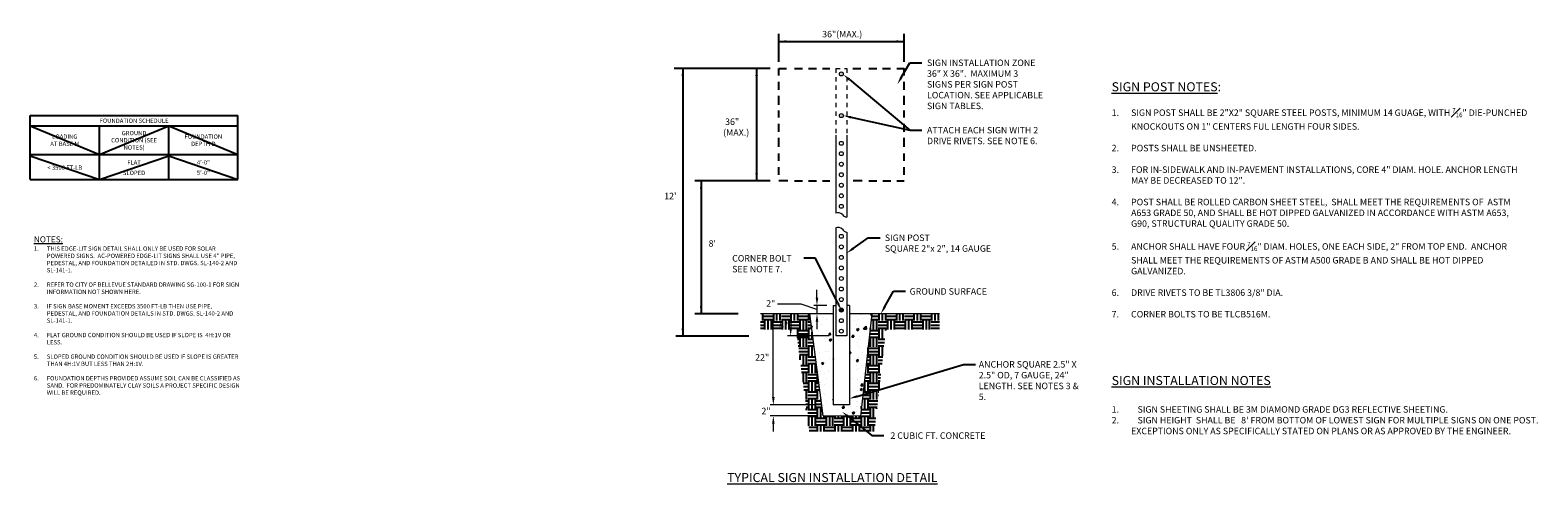
# Model space of a CAD drawing. Units: feet. Extents: x 24 to 402, y -22 to 13.
# Drawn here: x 57 to 92, y -22 to -12 of the extents above; entities that cross this region are included whole.
import ezdxf
from ezdxf import colors
from ezdxf.entities.mleader import LeaderData, LeaderLine
from ezdxf.math import Vec2, Vec3

# ---------------------------------------------------------------- set-up
doc = ezdxf.new("R2010")
doc.units = ezdxf.units.FT
doc.header["$MEASUREMENT"] = 0
doc.linetypes.add('DASHEDX2', pattern=[1.5, 1, -0.5])
doc.layers.get('0').update_dxf_attribs({"lineweight": 18})
doc.layers.get('Defpoints').update_dxf_attribs({"color": 185})
for name, color, linetype in [('HATCH', 252, 'Continuous'), ('NOTES', 7, 'Continuous'), ('PFV', 7, 'Continuous')]:
    doc.layers.add(name, color=color, linetype=linetype)
doc.styles.get("Standard").update_dxf_attribs({"font": 'simplex.shx', "height": 0.1})

msp = doc.modelspace()

# ---------------------------------------------------------------- hatches: boundary and pattern name
h = msp.add_hatch(color=256)
h.paths.add_polyline_path([(76.12601, -12.80755, 1), (76.21725, -12.80755, 1)])
h.paths.add_polyline_path([(76.21725, -13.77331, 1), (76.12601, -13.77331, 1)])
msp.add_hatch(color=256).paths.add_polyline_path([(76.21723, -18.28011, 1), (76.126, -18.28011, 1)])
at = {"layer": 'HATCH'}
h = msp.add_hatch(dxfattribs=at)
h.set_pattern_fill('EARTH', color=256, scale=0.81396, style=0)
h.set_pattern_definition([(0, (-2.74706, 8.56568), (0.20349, 0.20349), [0.20349, -0.20349]), (0, (-2.74706, 8.64198), (0.20349, 0.20349), [0.20349, -0.20349]), (0, (-2.74706, 8.7183), (0.20349, 0.20349), [0.20349, -0.20349]), (90, (-2.72162, 8.74373), (-0.20349, 0.20349), [0.20349, -0.20349]), (90, (-2.64531, 8.74373), (-0.20349, 0.20349), [0.20349, -0.20349]), (90, (-2.569, 8.74373), (-0.20349, 0.20349), [0.20349, -0.20349])])
h.paths.add_polyline_path([(75.43906, -18.36541), (74.29751, -18.36541), (74.29751, -18.7262), (75.12241, -18.7262), (75.43231, -21.09386), (76.93677, -21.09647), (77.2024, -18.7262), (78.44857, -18.7262), (78.44857, -18.36541), (76.87979, -18.36541), (76.61421, -20.73511), (75.74903, -20.73361)])
h.paths.add_polyline_path([(74.70688, -18.75963), (74.70688, -18.48463), (74.96045, -18.48463), (74.96045, -18.75963)], flags=25)
h = msp.add_hatch(dxfattribs=at)
h.set_pattern_fill('AR-CONC', scale=0.075, style=0)
h.set_pattern_definition([(50, (-2.74706, 8.56568), (0.5379451, -0.047064), [0.05625, -0.61875]), (355, (-2.74706, 8.5657), (-0.1040635, 0.564144), [0.045, -0.495]), (100.4514, (-2.70223, 8.56175), (0.433882, 0.5170797), [0.047805, -0.5258566]), (46.1842, (-2.74706, 8.7157), (0.800431, -0.1241393), [0.084375, -0.928125]), (96.6356, (-2.68036, 8.7053), (0.700997, 0.7305884), [0.071708, -0.788785]), (351.1842, (-2.7471, 8.7157), (0.7009965, 0.730589), [0.0675, -0.7425]), (21, (-2.67206, 8.67818), (0.4476803, -0.3019642), [0.05625, -0.61875]), (326, (-2.67206, 8.6782), (0.1824865, 0.5438625), [0.045, -0.495]), (71.4514, (-2.63475, 8.653), (0.630167, 0.241898), [0.047805, -0.5258566]), (37.5, (-2.74706, 8.56568), (0.0091199, 0.2496704), [0, -0.489, 0, -0.5025, 0, -0.496875]), (7.5, (-2.74706, 8.56568), (0.19730215, 0.2958088), [0, -0.2865, 0, -0.47775, 0, -0.189375]), (327.5, (-2.9143, 8.56568), (0.40036683, -0.01691615), [0, -0.1875, 0, -0.585, 0, -0.77625]), (317.5, (-2.9893, 8.56568), (0.4373896, 0.0750787), [0, -0.24375, 0, -0.3885, 0, -0.55125])])
h.paths.add_polyline_path([(76.35982, -20.47789), (75.98432, -20.47789), (75.98432, -18.80049), (75.86232, -18.80049), (75.86232, -18.36541), (75.43906, -18.36541), (75.74903, -20.73361), (76.61421, -20.73511), (76.87979, -18.36541), (76.47577, -18.36541), (76.47577, -18.80049), (76.35982, -18.80049)])

# ---------------------------------------------------------------- linework, layer by layer
at = {"color": 7, "linetype": 'DASHEDX2', "ltscale": 0.002}
for p, q in [((76.04204, -12.67859), (76.04204, -14.2238)), ((76.29991, -12.67859), (76.29991, -14.22372))]:
    msp.add_line(p, q, dxfattribs=at)
at = {"color": 7}
for p, q in [((76.04204, -14.2238), (76.04204, -16.03427)), ((76.29991, -14.22372), (76.29991, -16.12787)), ((76.04204, -16.37703), (76.04204, -18.87885)), ((76.29988, -16.47151), (76.29988, -18.87885)), ((75.98432, -18.36541), (74.29751, -18.36541)), ((75.74903, -20.73361), (75.43906, -18.36541)), ((75.98432, -18.17383), (75.98432, -20.47789)), ((76.35982, -18.17383), (76.35982, -20.47789)), ((78.44857, -18.36541), (76.35982, -18.36541)), ((76.87979, -18.36541), (76.61421, -20.73511)), ((76.29988, -18.87885), (76.04204, -18.87885)), ((76.35982, -20.47789), (75.98432, -20.47789)), ((76.61421, -20.73511), (75.74903, -20.73361))]:
    msp.add_line(p, q, dxfattribs=at)
for p, q in [((75.23935, -18.14495), (74.68935, -18.14495)), ((75.60741, -18.26962), (75.23935, -18.14495)), ((75.60741, -17.99383), (75.60741, -17.81383)), ((75.83432, -18.36541), (74.52104, -18.36541)), ((75.83432, -18.36541), (74.92295, -18.36541)), ((75.83432, -18.17383), (75.53241, -18.17383)), ((75.83432, -18.36541), (75.53241, -18.36541)), ((75.60741, -18.17383), (75.60741, -18.36541)), ((74.59604, -20.29789), (74.59604, -18.54541)), ((74.99795, -18.54541), (74.99795, -18.69885)), ((75.60741, -18.54541), (75.60741, -18.72541)), ((75.89204, -18.87885), (74.92295, -18.87885)), ((74.59604, -20.29789), (74.59604, -20.11789)), ((75.56556, -20.47789), (74.52104, -20.47789)), ((75.56556, -20.47789), (74.52104, -20.47789)), ((75.59903, -20.73361), (74.52104, -20.73361)), ((74.59604, -20.91361), (74.59604, -21.09361))]:
    msp.add_line(p, q)
at = {"linetype": 'DASHEDX2', "ltscale": 0.002}
msp.add_lwpolyline([(76.04204, -12.67859), (76.29991, -12.67859)], dxfattribs=at)
for points in [[(75.98432, -18.17383), (76.04204, -18.17383)], [(76.35982, -18.17383), (76.29988, -18.17383)]]:
    msp.add_lwpolyline(points)
at = {"color": 7}
for centre, radius in [((76.17163, -12.80755), 0.04562), ((76.17163, -13.77331), 0.04562), ((76.17163, -14.41494), 0.04562), ((76.17163, -14.65436), 0.04562), ((76.17163, -14.89858), 0.04562), ((76.17163, -15.14279), 0.04562), ((76.17163, -15.387), 0.04562), ((76.17163, -15.63122), 0.04562), ((76.17163, -15.87543), 0.04562), ((76.17162, -16.57079), 0.04561), ((76.17162, -16.81498), 0.04561), ((76.17162, -17.05917), 0.04561), ((76.17162, -17.30336), 0.04561), ((76.17162, -17.54755), 0.04561), ((76.17162, -17.79173), 0.04561), ((76.17162, -18.03592), 0.04561), ((76.17162, -18.28011), 0.04561), ((76.17162, -18.5243), 0.04561), ((76.17162, -18.76849), 0.04561)]:
    msp.add_circle(centre, radius, dxfattribs=at)
for centre, radius, start, end in [((76.09692, -16.1675), 0.1441, 46.470732, 112.387244), ((76.31718, -15.98481), 0.1441, 212.876682, 263.114462), ((76.09692, -16.51025), 0.14408, 46.470732, 112.387244), ((76.09692, -16.51025), 0.14408, 46.470732, 112.387244), ((76.31715, -16.32758), 0.14408, 212.876682, 263.114462)]:
    msp.add_arc(centre, radius, start, end, dxfattribs=at)
for points in [[(74.90016, -12.0243), (74.90016, -12.0843), (74.72016, -12.0543)], [(77.44507, -12.0843), (77.44507, -12.0243), (77.62507, -12.0543)], [(72.52794, -12.85772), (72.46794, -12.85772), (72.49794, -12.67772)], [(74.23901, -12.85772), (74.17901, -12.85772), (74.20901, -12.67772)], [(72.95517, -15.46794), (72.89517, -15.46794), (72.92517, -15.28794)], [(74.17901, -15.10794), (74.23901, -15.10794), (74.20901, -15.28794)], [(75.57741, -17.99383), (75.63741, -17.99383), (75.60741, -18.17383)], [(72.89517, -18.18642), (72.95517, -18.18642), (72.92517, -18.36642)], [(74.56604, -18.54541), (74.62604, -18.54541), (74.59604, -18.36541)], [(74.96795, -18.54541), (75.02795, -18.54541), (74.99795, -18.36541)], [(75.57741, -18.54541), (75.63741, -18.54541), (75.60741, -18.36541)], [(72.46794, -18.70067), (72.52794, -18.70067), (72.49794, -18.88067)], [(74.96795, -18.69885), (75.02795, -18.69885), (74.99795, -18.87885)], [(74.56604, -20.29789), (74.62604, -20.29789), (74.59604, -20.47789)], [(74.56604, -20.29789), (74.62604, -20.29789), (74.59604, -20.47789)], [(74.56604, -20.91361), (74.62604, -20.91361), (74.59604, -20.73361)]]:
    msp.add_solid(points)
at = {"layer": 'Defpoints', "flags": 128}
for points in [[(57.38096, -14.01184), (58.98568, -14.67502), (60.59039, -14.01184), (62.19511, -14.67502)], [(57.38096, -14.70472), (58.98568, -15.25167), (60.59039, -14.70472), (62.19511, -15.25167)]]:
    msp.add_lwpolyline(points, dxfattribs=at)
at = {"layer": 'NOTES'}
for p, q in [((74.72016, -12.53), (74.72016, -11.87554)), ((74.72016, -12.0543), (77.62507, -12.0543)), ((77.62507, -12.53), (77.62507, -11.87554)), ((74.52334, -12.67772), (72.30128, -12.67772)), ((72.49794, -12.67772), (72.49794, -18.88067)), ((74.20901, -12.67772), (74.20901, -15.28794)), ((74.72016, -12.84551), (74.72016, -12.67772)), ((74.72016, -12.67772), (74.9037, -12.67772)), ((75.08709, -12.67859), (75.27063, -12.67859)), ((75.40954, -12.67859), (75.59308, -12.67859)), ((75.73748, -12.67859), (75.90527, -12.67859)), ((76.43934, -12.67772), (76.62288, -12.67772)), ((76.80627, -12.67859), (76.98981, -12.67859)), ((77.12872, -12.67859), (77.31226, -12.67859)), ((77.45666, -12.67859), (77.62445, -12.67859)), ((77.62507, -12.84551), (77.62507, -12.67772)), ((74.72016, -13.17345), (74.72016, -12.98991)), ((77.62507, -13.17345), (77.62507, -12.98991)), ((74.72016, -13.52205), (74.72016, -13.31236)), ((77.62507, -13.52205), (77.62507, -13.31236)), ((74.72016, -13.8202), (74.72016, -13.65241)), ((74.72016, -14.14814), (74.72016, -13.9646)), ((77.62507, -13.8202), (77.62507, -13.65241)), ((77.62507, -14.14814), (77.62507, -13.9646)), ((74.72016, -14.49674), (74.72016, -14.28705)), ((77.62507, -14.49674), (77.62507, -14.28705)), ((74.72016, -14.82093), (74.72016, -14.65314)), ((77.62507, -14.82093), (77.62507, -14.65314)), ((74.72016, -15.14887), (74.72016, -14.96533)), ((77.62507, -15.14887), (77.62507, -14.96533)), ((74.52477, -15.28794), (72.78142, -15.28794)), ((72.92517, -15.28794), (72.92517, -18.36642)), ((74.92985, -15.28778), (74.72016, -15.28778)), ((75.08709, -15.28715), (75.27063, -15.28715)), ((75.40954, -15.28715), (75.59308, -15.28715)), ((75.73748, -15.28715), (75.90527, -15.28715)), ((76.65165, -15.28778), (76.44196, -15.28778)), ((76.80889, -15.28715), (76.99244, -15.28715)), ((77.13134, -15.28715), (77.31489, -15.28715)), ((77.45928, -15.28715), (77.62707, -15.28715)), ((73.77939, -18.36642), (72.77791, -18.36642)), ((74.02714, -18.88067), (72.33565, -18.88067))]:
    msp.add_line(p, q, dxfattribs=at)
at = {"layer": 'PFV', "color": 0}
for p, q in [((57.38096, -15.25167), (57.38096, -13.76991)), ((57.38096, -13.76991), (62.19511, -13.76991)), ((62.19511, -15.25167), (62.19511, -13.76991)), ((57.38096, -14.01184), (62.19511, -14.01184)), ((58.98568, -15.25167), (58.98568, -14.01184)), ((60.59039, -15.25167), (60.59039, -14.01184))]:
    msp.add_line(p, q, dxfattribs=at)
for points in [[(57.38096, -14.67502, 0), (62.19511, -14.67502, 0)], [(57.38096, -15.25167, 0), (62.19511, -15.25167, 0)]]:
    msp.add_polyline3d(points, dxfattribs=at)

# ---------------------------------------------------------------- texts
for s, insert, char_height, attachment_point in [('36"(MAX.)', (75.7279, -11.80938), 0.15, 1), ('{\\Fsimplex|c0;SIGN INSTALLATION ZONE\\P36" X 36".  MAXIMUM 3 \\PSIGNS PER SIGN POST \\PLOCATION. SEE APPLICABLE\\PSIGN TABLES.}', (78.15583, -12.47314), 0.15, 1), ('\\A1;{\\C7;FOUNDATION SCHEDULE}', (59.78803, -13.89088), 0.1, 5), (' {\\Fsimplex|c0;36"\\P(MAX.)}', (73.43396, -13.83885), 0.15, 1), ('{\\Fsimplex|c0;ATTACH EACH SIGN WITH 2 \\PDRIVE RIVETS. SEE NOTE 6.}', (78.15583, -14.03497), 0.15, 1), ('\\A1;', (68.92596, -15.53053), 0.1, 1), ("{\\Fsimplex|c0;12'}", (72.06824, -15.56094), 0.15, 1), ("{\\Fsimplex|c0;8'}", (73.09646, -16.66003), 0.15, 1), ('{\\Fsimplex|c0;SIGN POST \\PSQUARE 2"x 2", 14 GAUGE}', (77.17896, -16.52817), 0.15, 1), ('\\A1;', (59.42465, -17.06457), 0.1, 1), ('{\\Fsimplex|c0;CORNER BOLT\\PSEE NOTE 7.}', (73.64194, -17.00528), 0.15, 1), ('\\A1;{\\Fsimplex|c0;GROUND SURFACE}', (77.75267, -17.77262), 0.15, 1), ('\\A1;{\\Fsimplex|c0;2"}', (74.43132, -18.0502), 0.15, 1), ('\\A1;{\\Fsimplex|c0;8"}', (74.73189, -18.55751), 0.15, 1), ('\\A1;{\\Fsimplex|c0;22"}', (74.17555, -19.30108), 0.15, 1), ('\\A1;{\\Fsimplex|c0;2"}', (74.32129, -20.54388), 0.15, 1), ('{\\Fsimplex.shx|c1;2 CUBIC FT. CONCRETE}', (77.30807, -21.11401), 0.15, 1)]:
    msp.add_mtext(s, dxfattribs=dict(insert=insert, char_height=char_height, attachment_point=attachment_point))
at = {"color": 7, "attachment_point": 1}
for s, insert, char_height, width in [('\\A1;{\\H1.4x;\\LSIGN POST NOTES\\l:\\C1;\\P}\\P\\pxi-3,l3,t3;{\\C2;1.^ISIGN POST SHALL BE 2"X2" SQUARE STEEL POSTS, MINIMUM 14 GUAGE, WITH \\H0.7x;\\S7#16;\\H1.4286x;" DIE-PUNCHED KNOCKOUTS ON 1" CENTERS FUL LENGTH FOUR SIDES. \\P}\\P2.^IPOSTS SHALL BE UNSHEETED.\\P\\ptz;\\P\\pt3;3.^IFOR IN-SIDEWALK AND IN-PAVEMENT INSTALLATIONS, CORE 4" DIAM. HOLE. ANCHOR LENGTH MAY BE DECREASED TO 12".\\P\\ptz;\\P\\pt3;{\\C2;4.^IPOST SHALL BE ROLLED CARBON SHEET STEEL,  SHALL MEET THE REQUIREMENTS OF  ASTM A653 GRADE 50, AND SHALL BE HOT DIPPED GALVANIZED IN ACCORDANCE WITH ASTM A653, G90, STRUCTURAL QUALITY GRADE 50.\\P\\ptz;\\P\\pt3;5.^IANCHOR SHALL HAVE FOUR \\H0.7x;\\S7#16;\\H1.4286x;" DIAM. HOLES, ONE EACH SIDE, 2" FROM TOP END.  ANCHOR SHALL MEET THE REQUIREMENTS OF ASTM A500 GRADE B AND SHALL BE HOT DIPPED GALVANIZED.\\P}\\P6.^IDRIVE RIVETS TO BE TL3806 3/8" DIA.\\P\\ptz;\\P\\pt3;7.^ICORNER BOLTS TO BE TLCB516M.', (82.43296, -12.9997), 0.15, 9.6568656), ('{\\LTYPICAL SIGN INSTALLATION DETAIL}', (73.52642, -22.0551), 0.21, 6.8230909)]:
    msp.add_mtext(s, dxfattribs=dict(at, insert=insert, char_height=char_height, width=width))
for s, insert, char_height, width, attachment_point in [('\\A1;{\\C7;LOADING AT BASE M}', (58.18332, -14.34343), 0.1, 0.7301598, 5), ('\\A1;{\\C7;GROUND CONDITION (SEE NOTES)}', (59.78803, -14.34343), 0.1, 1.1743905, 5), ('\\A1;{\\C7;FOUNDATION DEPTH D}', (61.39275, -14.34343), 0.1, 0.6184134, 5), ('\\A1;\\pxt0;{\\C7;< 3500 FT-LB}', (58.18332, -14.9782), 0.1, 1.6515262, 5), ('\\A1;{\\C7;FLAT}', (59.78803, -14.85653), 0.1, 0.7350442, 5), ('\\A1;{\\C7;SLOPED}', (59.78803, -15.09986), 0.1, 0.7350442, 5), ('{\\Fsimplex|c0;ANCHOR SQUARE 2.5" X 2.5" OD, 7 GAUGE, 24" LENGTH. SEE NOTES 3 & 5.}', (79.35486, -19.46296), 0.15, 2.4229227, 1), ("{\\H1.4x;\\L\\C7;SIGN INSTALLATION NOTES\\C1;\\P\\pxt3.019;\\C7;\\P\\pi-3,l3;}1.^ISIGN SHEETING SHALL BE 3M DIAMOND GRADE DG3 REFLECTIVE SHEETING.\\P\\pi-3,l3;^I\\P\\pi-3,l3;2.^ISIGN HEIGHT  SHALL BE ^I8' FROM BOTTOM OF LOWEST SIGN FOR MULTIPLE SIGNS ON ONE POST. EXCEPTIONS ONLY AS SPECIFICALLY STATED ON PLANS OR AS APPROVED BY THE ENGINEER.", (82.43296, -19.80672), 0.15, 10.0100439, 1)]:
    msp.add_mtext(s, dxfattribs=dict(insert=insert, char_height=char_height, width=width, attachment_point=attachment_point))
at = {"insert": (61.39275, -14.85653), "char_height": 0.1, "width": 0.3952381, "attachment_point": 5, "line_spacing_factor": 0.6}
msp.add_mtext('\\A1;\\pxsm1;{\\C7;4\'-0"}', dxfattribs=at)
at = {"insert": (61.39275, -15.09986), "char_height": 0.1, "attachment_point": 5, "line_spacing_factor": 0.6}
msp.add_mtext('\\A1;{\\C7;5\'-0"}', dxfattribs=at)
at = {"color": 1, "linetype": 'Continuous', "insert": (57.46688, -18.40768), "char_height": 0.100125, "width": 4.8159337, "attachment_point": 4}
msp.add_mtext('{\\fArial|b0|i0|c0|p34;\\H1.39825x;\\LNOTES:\\P\\fArial|b1|i0|c0|p34;\\H0.07143x;\\l  \\P\\pxi-3,l3,t3;\\fHelvetica|b0|i0|c0|p15;\\H10.01249x;\\C256;1.^ITHIS EDGE-LIT SIGN DETAIL SHALL ONLY BE USED FOR SOLAR POWERED SIGNS.  AC-POWERED EDGE-LIT SIGNS SHALL USE 4" PIPE, PEDESTAL, AND FOUNDATION DETAILED IN STD. DWGS. SL-140-2 AND SL-141-1.\\P\\pi0,l0,tz;\\P\\pi-3,l3,t3;2.^IREFER TO CITY OF BELLEVUE STANDARD DRAWING SG-100-1 FOR SIGN INFORMATION NOT SHOWN HERE.\\P\\pi0,l0,tz;\\P\\pi-3,l3,t3;3.^IIF SIGN BASE MOMENT EXCEEDS 3500 FT-LB THEN USE PIPE, PEDESTAL, AND FOUNDATION DETAILS IN STD. DWGS. SL-140-2 AND SL-141-1.\\P\\pi0,l0,tz;\\P\\pi-3,l3,t3;4.^IFLAT GROUND CONDITION SHOULD BE USED IF SLOPE IS  4H:1V OR LESS.\\P\\pi0,l0,tz;\\P\\pi-3,l3,t3;5.^ISLOPED GROUND CONDITION SHOULD BE USED IF SLOPE IS GREATER THAN 4H:1V BUT LESS THAN 2H:1V.\\P\\pi0,l0,tz;\\P\\pi-3,l3,t3;6.^IFOUNDATION DEPTHS PROVIDED ASSUME SOIL CAN BE CLASSIFIED AS SAND.  FOR PREDOMINATELY CLAY SOILS A PROJECT SPECIFIC DESIGN WILL BE REQUIRED.}', dxfattribs=at)

# ---------------------------------------------------------------- leaders
ml = msp.add_multileader_mtext('Standard')
ml.set_content('', color=256)
ml.set_leader_properties()
ml.build(insert=Vec2(0, 0))
ml.multileader.update_dxf_attribs({"text_right_attachment_type": 6, "dogleg_length": 0.36, "arrow_head_size": 0.18})
ctx = ml.context
ctx.base_point, ctx.char_height, ctx.arrow_head_size, ctx.landing_gap_size, ctx.plane_origin = Vec3(78.03403, -12.54814), 0.18, 0.18, 0.09, Vec3(77.46971, -13.04663)
ctx.right_attachment = 6
notes = []
notes.append((ctx, [(0, (1, 1, 0), (77.75877, -12.54814), (1, 0), 0.27526, [(0, [(77.46971, -13.04663)], 0, [])])]))
ctx.mtext.insert, ctx.mtext.flow_direction = Vec3(78.12403, -12.45814), 5
ml = msp.add_multileader_mtext('Standard')
ml.set_content('', color=256)
ml.set_leader_properties()
ml.build(insert=Vec2(0, 0))
ml.multileader.update_dxf_attribs({"text_right_attachment_type": 6, "dogleg_length": 0.36, "arrow_head_size": 0.18})
ctx = ml.context
ctx.base_point, ctx.char_height, ctx.arrow_head_size, ctx.landing_gap_size, ctx.plane_origin = Vec3(78.03685, -14.10997), 0.18, 0.18, 0.09, Vec3(76.21959, -12.82166)
ctx.right_attachment = 6
notes.append((ctx, [(0, (1, 1, 0), (77.76159, -14.10997), (1, 0), 0.27526, [(0, [(76.21959, -12.82166)], 0, [])])]))
ctx.mtext.insert, ctx.mtext.flow_direction = Vec3(78.12685, -14.01997), 5
ml = msp.add_multileader_mtext('Standard')
ml.set_content('', color=256)
ml.set_leader_properties()
ml.build(insert=Vec2(0, 0))
ml.multileader.update_dxf_attribs({"text_right_attachment_type": 6, "dogleg_length": 0.36, "arrow_head_size": 0.18})
ctx = ml.context
ctx.base_point, ctx.char_height, ctx.arrow_head_size, ctx.landing_gap_size, ctx.plane_origin = Vec3(78.03451, -14.10997), 0.18, 0.18, 0.09, Vec3(76.21725, -13.77331)
ctx.right_attachment = 6
notes.append((ctx, [(0, (1, 1, 0), (77.75925, -14.10997), (1, 0), 0.27526, [(0, [(76.21725, -13.77331)], 0, [])])]))
ctx.mtext.insert, ctx.mtext.flow_direction = Vec3(78.12451, -14.01997), 5
ml = msp.add_multileader_mtext('Standard')
ml.set_content('', color=256)
ml.set_leader_properties()
ml.build(insert=Vec2(0, 0))
ml.multileader.update_dxf_attribs({"text_right_attachment_type": 6, "dogleg_length": 0.36, "arrow_head_size": 0.18})
ctx = ml.context
ctx.base_point, ctx.char_height, ctx.arrow_head_size, ctx.landing_gap_size, ctx.plane_origin = Vec3(77.06825, -16.60317), 0.18, 0.18, 0.09, Vec3(76.29988, -16.95722)
ctx.right_attachment = 6
notes.append((ctx, [(0, (1, 1, 0), (76.79299, -16.60317), (1, 0), 0.27526, [(0, [(76.29988, -16.95722)], 0, [])])]))
ctx.mtext.insert, ctx.mtext.flow_direction = Vec3(77.15825, -16.51317), 5
ml = msp.add_multileader_mtext('Standard')
ml.set_content('', color=256)
ml.set_leader_properties()
ml.build(insert=Vec2(0, 0))
ml.multileader.update_dxf_attribs({"text_right_attachment_type": 6, "dogleg_length": 0.36, "arrow_head_size": 0.18})
ctx = ml.context
ctx.base_point, ctx.char_height, ctx.arrow_head_size, ctx.landing_gap_size, ctx.plane_origin = Vec3(75.20914, -16.98891), 0.18, 0.18, 0.09, Vec3(76.17162, -18.28011)
ctx.right_attachment, ctx.text_align_type = 6, 2
notes.append((ctx, [(1, (1, 1, 0), (75.56914, -17.07891), (-1, 0), 0.18, [(0, [(76.17162, -18.28011)], 0, [])])]))
ctx.mtext.insert, ctx.mtext.alignment, ctx.mtext.flow_direction = Vec3(75.29914, -16.89891), 3, 5
ml = msp.add_multileader_mtext('Standard')
ml.set_content('', color=256)
ml.set_leader_properties()
ml.build(insert=Vec2(0, 0))
ml.multileader.update_dxf_attribs({"text_right_attachment_type": 6, "dogleg_length": 0.36, "arrow_head_size": 0.18})
ctx = ml.context
ctx.base_point, ctx.char_height, ctx.arrow_head_size, ctx.landing_gap_size, ctx.plane_origin = Vec3(77.65818, -17.84411), 0.18, 0.18, 0.09, Vec3(77.0855, -18.36541)
ctx.right_attachment = 6
notes.append((ctx, [(0, (1, 1, 0), (77.38292, -17.84411), (1, 0), 0.27526, [(0, [(77.0855, -18.36541)], 0, [])])]))
ctx.mtext.insert, ctx.mtext.flow_direction = Vec3(77.74818, -17.75411), 5
ml = msp.add_multileader_mtext('Standard')
ml.set_content('', color=256)
ml.set_leader_properties()
ml.build(insert=Vec2(0, 0))
ml.multileader.update_dxf_attribs({"text_right_attachment_type": 6, "dogleg_length": 0.36, "arrow_head_size": 0.18})
ctx = ml.context
ctx.base_point, ctx.char_height, ctx.arrow_head_size, ctx.landing_gap_size, ctx.plane_origin = Vec3(79.2796, -19.53796), 0.18, 0.18, 0.09, Vec3(76.35982, -20.33166)
ctx.right_attachment = 6
notes.append((ctx, [(0, (1, 1, 0), (79.00433, -19.53796), (1, 0), 0.27526, [(0, [(76.35982, -20.33166)], 0, [])])]))
ctx.mtext.insert, ctx.mtext.flow_direction = Vec3(79.3696, -19.44796), 5
ml = msp.add_multileader_mtext('Standard')
ml.set_content('', color=256)
ml.set_leader_properties()
ml.build(insert=Vec2(0, 0))
ml.multileader.update_dxf_attribs({"text_right_attachment_type": 6, "dogleg_length": 0.36, "arrow_head_size": 0.18})
ctx = ml.context
ctx.base_point, ctx.char_height, ctx.arrow_head_size, ctx.landing_gap_size, ctx.plane_origin = Vec3(77.15396, -21.18901), 0.18, 0.18, 0.09, Vec3(76.19063, -20.63631)
ctx.right_attachment = 6
notes.append((ctx, [(0, (1, 1, 0), (76.8787, -21.18901), (1, 0), 0.27526, [(0, [(76.19063, -20.63631)], 0, [])])]))
ctx.mtext.insert, ctx.mtext.flow_direction = Vec3(77.24396, -21.09901), 5
for ctx, leaders in notes:
    for number, flags, end, landing, length, lines in leaders:
        leader = LeaderData()
        leader.index, (leader.has_last_leader_line, leader.has_dogleg_vector, leader.attachment_direction) = number, flags
        leader.last_leader_point, leader.dogleg_vector, leader.dogleg_length = Vec3(end), Vec3(landing), length
        for number, points, colour, breaks in lines:
            line = LeaderLine()
            line.index, line.vertices, line.color, line.breaks = number, Vec3.list(points), colors.encode_raw_color(colour), breaks
            leader.lines.append(line)
        ctx.leaders.append(leader)

doc.saveas('drawing.dxf')
